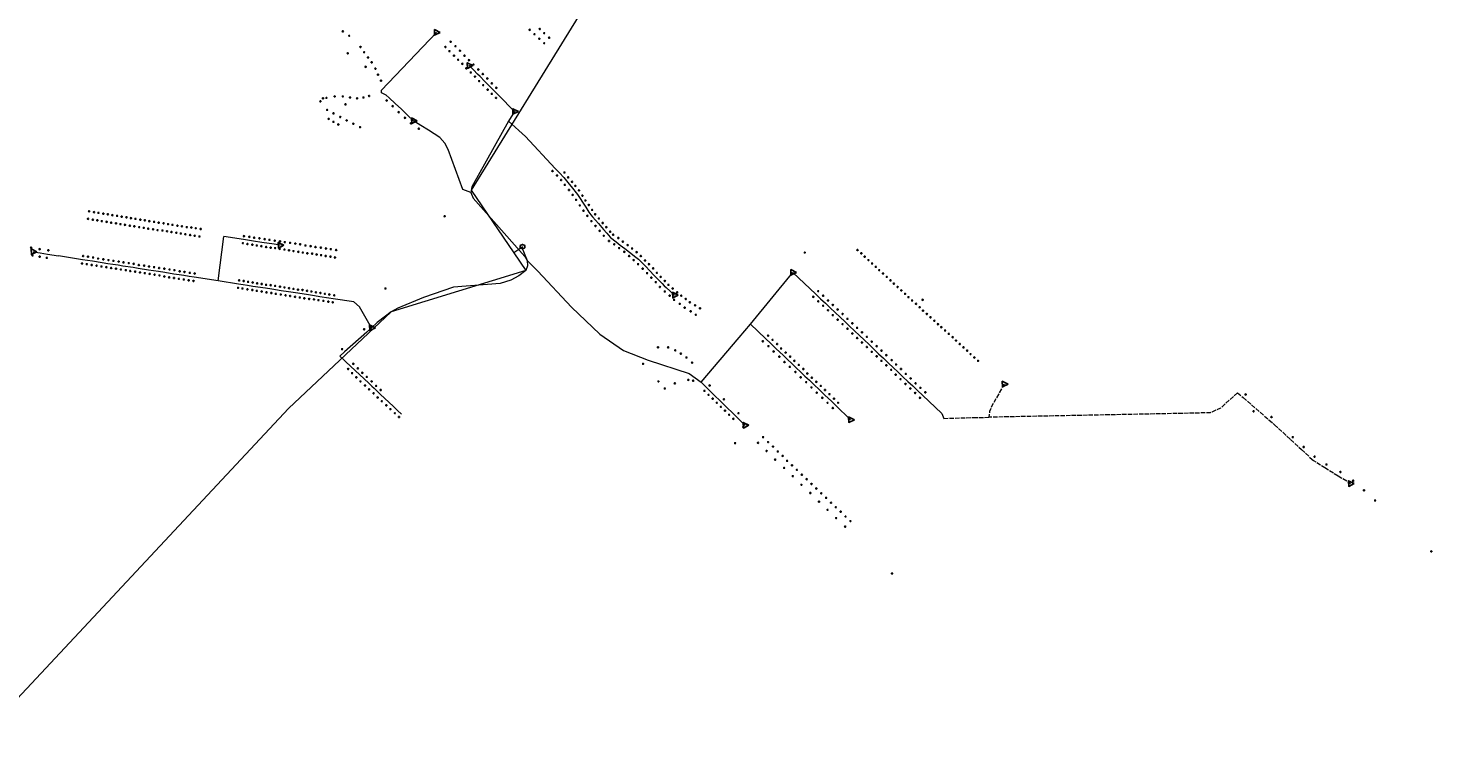
# Model space of a CAD drawing. Units: millimetres. Extents: x 511904 to 552934, y 206787 to 235894.
# Drawn here: x 533080 to 536830, y 228516 to 230456 of the extents above; entities that cross this region are included whole.
import ezdxf

# ---------------------------------------------------------------- set-up
doc = ezdxf.new("R2010")
doc.units = ezdxf.units.MM
doc.linetypes.add('ACAD_ISO02W100', pattern=[15, 12, -3])
for name, color, linetype in [('01_Igenyhely', 50, 'Continuous'), ('05_Eleresi_halozati_csomopont', 82, 'Continuous'), ('06_Telepules_felhordo_halozati_csomopont', 30, 'Continuous'), ('08_Leges_helyi_szakasz', 140, 'ACAD_ISO02W100'), ('09_Foldalatti_helyi_szakasz', 142, 'Continuous'), ('12_Foldalatti_helykozi_szakasz', 82, 'Continuous'), ('13_Berelt_helykozi_kapcsolat', 84, 'Continuous')]:
    doc.layers.add(name, color=color, linetype=linetype)
doc.styles.get("Standard").update_dxf_attribs({"font": 'arial.ttf'})

# ---------------------------------------------------------------- blocks, each defined once
blk = doc.blocks.new('Telepules_felhordo_halozati_csomopont')
at = {"layer": '06_Telepules_felhordo_halozati_csomopont'}
blk.add_lwpolyline([(0, -29), (25, -14), (25, 15), (0, 29), (-25, 14), (-25, -15)], close=True, dxfattribs=at)
blk = doc.blocks.new('Igenyhely_lakossagi')
at = {"layer": '01_Igenyhely'}
blk.add_circle((0, 0), 6, dxfattribs=at)
blk = doc.blocks.new('Eleresi_halozati_csomopont_VDSL')
at = {"layer": '05_Eleresi_halozati_csomopont', "color": 50}
blk.add_lwpolyline([(29, 0), (-15, 25), (-14, -25)], close=True, dxfattribs=at)
blk.add_text('VDSL', height=8, dxfattribs=at).set_placement((-9, -4))

msp = doc.modelspace()

# ---------------------------------------------------------------- linework, layer by layer
at = {"layer": '08_Leges_helyi_szakasz', "linetype": 'ACAD_ISO02W100', "lineweight": 5, "flags": 128}
for points in [[(535687.9783, 229505.8872), (535654.0641, 229446.0637), (535648.7271, 229432.8318), (535646.9485, 229417.2651)], [(536311.3372, 229482.8697), (536265.7472, 229441.617), (536238.282, 229429.1628), (535646.9485, 229417.2651)], [(536311.3372, 229482.8697), (536326.0915, 229470.0496)], [(536326.0915, 229470.0496), (536360.3365, 229440.2928)], [(536360.3365, 229440.2928), (536395.1128, 229410.0747)], [(535526.5238, 229414.3742), (535605.1394, 229416.3754)], [(535605.1394, 229416.3754), (535646.9485, 229417.2651)], [(536395.1128, 229410.0747), (536409.7448, 229397.3609)], [(536409.7448, 229397.3609), (536453.0717, 229357.5484)], [(536453.0717, 229357.5484), (536481.7483, 229331.1966)], [(536481.7483, 229331.1966), (536510.4259, 229304.845)], [(536510.4259, 229304.845), (536513.9336, 229301.6215), (536544.1846, 229283.125)], [(536544.1846, 229283.125), (536580.0177, 229261.2158)], [(536580.0177, 229261.2158), (536609.2277, 229243.3558), (536612.9853, 229240.0428)]]:
    msp.add_lwpolyline(points, dxfattribs=at)
at = {"layer": '09_Foldalatti_helyi_szakasz', "linetype": 'Continuous', "lineweight": 5, "flags": 128}
for points in [[(534171.0583, 230444.9283), (534024.1689, 230290.9233)], [(534269.978, 230344.9007), (534258.5452, 230356.4621)], [(534280.9162, 230333.8395), (534269.978, 230344.9007)], [(534287.8002, 230326.8797), (534280.9162, 230333.8395)], [(534299.7331, 230314.8133), (534287.8002, 230326.8797)], [(534024.5034, 230284.0288), (534024.1689, 230290.9233)], [(534044.8424, 230270.256), (534036.9571, 230277.6912), (534024.5034, 230284.0288)], [(534315.2262, 230299.1471), (534299.7331, 230314.8133)], [(534326.1654, 230288.0862), (534315.2262, 230299.1471)], [(534337.1037, 230277.0251), (534326.1654, 230288.0862)], [(534060.7981, 230255.209), (534044.8424, 230270.256)], [(534077.2534, 230239.692), (534060.7981, 230255.209)], [(534379.8823, 230233.7687), (534337.1037, 230277.0251)], [(534093.7392, 230224.1473), (534077.2534, 230239.692)], [(534109.6959, 230209.1005), (534093.7392, 230224.1473)], [(534129.3062, 230196.6873), (534111.0126, 230207.8596), (534109.6959, 230209.1005)], [(534363.537, 230207.86), (534265.5741, 230032.6173), (534262.905, 230017.8284)], [(534379.8823, 230233.7687), (534363.537, 230207.86)], [(534363.537, 230207.86), (534408.571, 230166.7185), (534488.3948, 230081.9639)], [(534150.1543, 230183.9541), (534129.3062, 230196.6873)], [(534241.6666, 230025.7231), (534202.5257, 230132.1371), (534193.5197, 230149.0379), (534179.6196, 230164.3826), (534150.1543, 230183.9541)], [(534488.3948, 230081.9639), (534500.0241, 230069.6162)], [(534500.0241, 230069.6162), (534511.2029, 230057.7471), (534511.7043, 230057.1145)], [(534511.7043, 230057.1145), (534521.8992, 230044.2701)], [(534262.905, 230017.8284), (534241.6666, 230025.7231)], [(534521.8992, 230044.2701), (534534.1822, 230028.7946)], [(534534.1822, 230028.7946), (534543.8906, 230016.5631)], [(534262.905, 230017.8284), (534269.2435, 230002.4829), (534406.7908, 229846.9217), (534413.1303, 229835.8025)], [(534543.8906, 230016.5631), (534547.5638, 230011.9353), (534553.0331, 230003.7053)], [(534553.0331, 230003.7053), (534562.874, 229988.8977)], [(534562.874, 229988.8977), (534569.7659, 229978.5279)], [(534569.7659, 229978.5279), (534578.5155, 229965.361)], [(534578.5155, 229965.361), (534583.2567, 229958.2278), (534587.8885, 229952.8622)], [(534587.8885, 229952.8622), (534603.6491, 229934.6025)], [(534603.6491, 229934.6025), (534617.5146, 229918.5385)], [(534617.5146, 229918.5385), (534625.902, 229908.8206)], [(534625.902, 229908.8206), (534635.0915, 229898.1739)], [(533587.8405, 229781.2061), (533602.853, 229899.6283)], [(533655.4653, 229891.5864), (533602.853, 229899.6283)], [(533682.54, 229887.448), (533655.4653, 229891.5864)], [(533704.5413, 229884.0855), (533682.54, 229887.448)], [(533737.4789, 229879.0508), (533704.5413, 229884.0855)], [(533753.469, 229876.6065), (533737.4789, 229879.0508)], [(534400.9999, 229873.0001), (534399.0003, 229871.0005)], [(534399.0003, 229871.0005), (534413.1303, 229835.8025)], [(534635.0915, 229898.1739), (534635.8527, 229897.2926), (534651.0776, 229885.6262)], [(534651.0776, 229885.6262), (534662.1897, 229877.1115)], [(534662.1897, 229877.1115), (534674.7246, 229867.5059)], [(533093.6653, 229859.0789), (533112.6431, 229855.9435)], [(533112.6431, 229855.9435), (533132.2976, 229852.6965)], [(533132.2976, 229852.6965), (533161.1862, 229847.9231)], [(533225.5418, 229837.8599), (533161.1862, 229847.9231)], [(533238.4126, 229835.8472), (533225.5418, 229837.8599)], [(533252.3831, 229833.6628), (533238.4126, 229835.8472)], [(533277.522, 229829.7312), (533252.3831, 229833.6628)], [(534413.1303, 229835.8025), (534414.2423, 229821.5689), (534410.016, 229809.3385)], [(534413.1303, 229835.8025), (534441.7071, 229807.7811)], [(534674.7246, 229867.5059), (534686.6305, 229858.3829)], [(534686.6305, 229858.3829), (534704.1173, 229844.9837)], [(534704.1173, 229844.9837), (534711.021, 229839.694), (534717.3729, 229833.0539)], [(534717.3729, 229833.0539), (534729.1017, 229820.7935)], [(533293.4732, 229827.2368), (533277.522, 229829.7312)], [(533306.4679, 229825.2048), (533293.4732, 229827.2368)], [(533320.4396, 229823.0198), (533306.4679, 229825.2048)], [(533333.4344, 229820.9878), (533320.4396, 229823.0198)], [(533360.4005, 229816.7717), (533333.4344, 229820.9878)], [(533374.5243, 229814.5628), (533360.4005, 229816.7717)], [(533401.4905, 229810.3467), (533374.5243, 229814.5628)], [(533415.4612, 229808.1614), (533401.4905, 229810.3467)], [(533428.4569, 229806.1297), (533415.4612, 229808.1614)], [(533445.6331, 229803.4438), (533428.4569, 229806.1297)], [(533469.3939, 229799.7284), (533445.6331, 229803.4438)], [(533483.5177, 229797.5195), (533469.3939, 229799.7284)], [(533496.5124, 229795.4875), (533483.5177, 229797.5195)], [(533510.6081, 229793.2832), (533496.5124, 229795.4875)], [(533523.4789, 229791.2706), (533510.6081, 229793.2832)], [(534410.016, 229809.3385), (534391.0021, 229794.5488), (534369.9845, 229783.6523), (534341.1862, 229774.4231)], [(534441.7071, 229807.7811), (534531.7745, 229711.1529), (534607.1645, 229639.2097), (534670.3229, 229595.7334), (534736.595, 229569.6017)], [(534729.1017, 229820.7935), (534740.8294, 229808.5339)], [(534740.8294, 229808.5339), (534752.0803, 229796.7733)], [(534752.0803, 229796.7733), (534763.8089, 229784.5139)], [(535010.2461, 229665.8971), (535122.9978, 229804.1119)], [(535122.9978, 229804.1119), (535184.514, 229745.881)], [(533587.8405, 229781.2061), (533523.4789, 229791.2706)], [(533642.4183, 229772.7684), (533587.8405, 229781.2061)], [(533654.4397, 229770.9101), (533642.4183, 229772.7684)], [(533666.4613, 229769.0509), (533654.4397, 229770.9101)], [(533680.5271, 229766.8765), (533666.4613, 229769.0509)], [(533714.5494, 229761.6164), (533680.5271, 229766.8765)], [(533731.5445, 229758.9886), (533714.5494, 229761.6164)], [(533756.565, 229755.1202), (533731.5445, 229758.9886)], [(534341.1862, 229774.4231), (534216.3147, 229764.86), (534136.3646, 229737.0608), (534067.9797, 229708.5953), (534049.8551, 229699.1437), (534012.7171, 229670.6778)], [(534763.8089, 229784.5139), (534773.7789, 229774.0919)], [(534773.7789, 229774.0919), (534779.7387, 229767.8618), (534784.4409, 229763.6596)], [(534784.4409, 229763.6596), (534795.5248, 229753.7548)], [(533775.4836, 229752.1954), (533756.565, 229755.1202)], [(533794.5834, 229749.2424), (533775.4836, 229752.1954)], [(533823.421, 229744.7841), (533794.5834, 229749.2424)], [(533845.4497, 229741.3787), (533823.421, 229744.7841)], [(533859.4865, 229739.2087), (533845.4497, 229741.3787)], [(533883.4691, 229735.5013), (533859.4865, 229739.2087)], [(533895.4908, 229733.6421), (533883.4691, 229735.5013)], [(533950.337, 229725.1634), (533895.4908, 229733.6421)], [(533997.7056, 229656.4451), (533965.3479, 229711.7088), (533950.337, 229725.1634)], [(534795.5248, 229753.7548), (534807.1646, 229743.3522)], [(535184.514, 229745.881), (535197.3604, 229733.7201)], [(535197.3604, 229733.7201), (535210.208, 229721.5585)], [(535210.208, 229721.5585), (535223.0557, 229709.397)], [(535223.0557, 229709.397), (535236.4025, 229696.7632)], [(535236.4025, 229696.7632), (535249.2489, 229684.6023)], [(535249.2489, 229684.6023), (535261.9636, 229672.5668)], [(533984.582, 229644.6669), (533925.5586, 229591.693)], [(533997.7056, 229656.4451), (533984.582, 229644.6669)], [(534012.7171, 229670.6778), (533997.7056, 229656.4451)], [(534980.0009, 229630.5368), (535010.2461, 229665.8971)], [(535010.2461, 229665.8971), (535050.307, 229627.6536)], [(535261.9636, 229672.5668), (535274.9442, 229660.2791)], [(535274.9442, 229660.2791), (535288.2911, 229647.6452)], [(535288.2911, 229647.6452), (535301.1375, 229635.4843)], [(534877.9242, 229511.2252), (534980.0009, 229630.5368)], [(535050.307, 229627.6536), (535064.6471, 229613.9635)], [(535064.6471, 229613.9635), (535078.9644, 229600.296)], [(535301.1375, 229635.4843), (535313.3531, 229623.9211)], [(535313.3531, 229623.9211), (535326.699, 229611.287)], [(535326.699, 229611.287), (535340.1788, 229598.527)], [(533925.5586, 229591.693), (533913.086, 229580.4986)], [(533913.086, 229580.4986), (533942.3845, 229552.9607)], [(534736.595, 229569.6017), (534846.3453, 229534.1316)], [(535078.9644, 229600.296), (535097.2054, 229582.8829)], [(535097.2054, 229582.8829), (535108.978, 229571.6444)], [(535108.978, 229571.6444), (535120.2273, 229560.9056)], [(535340.1788, 229598.527), (535352.3931, 229586.9645)], [(535352.3931, 229586.9645), (535365.2408, 229574.8028)], [(535365.2408, 229574.8028), (535378.7204, 229562.0439)], [(533942.3845, 229552.9607), (533953.2673, 229542.7318)], [(533953.2673, 229542.7318), (533967.1033, 229529.7271)], [(534846.3453, 229534.1316), (534862.4195, 229522.4716)], [(535120.2273, 229560.9056), (535132, 229549.6671)], [(535132, 229549.6671), (535143.7726, 229538.4287)], [(535143.7726, 229538.4287), (535155.5212, 229527.2135)], [(535378.7204, 229562.0439), (535391.4352, 229550.0084)], [(535391.4352, 229550.0084), (535404.3876, 229537.7479)], [(535404.3876, 229537.7479), (535417.2354, 229525.5863)], [(533967.1033, 229529.7271), (533975.9269, 229521.4338)], [(533975.9269, 229521.4338), (533991.8555, 229506.4625)], [(533991.8555, 229506.4625), (533998.6187, 229500.1055)], [(533998.6187, 229500.1055), (534004.2155, 229494.8454)], [(534004.2155, 229494.8454), (534010.4794, 229488.9574)], [(534862.4195, 229522.4716), (534877.9242, 229511.2252)], [(534877.9242, 229511.2252), (534894.1659, 229495.3155)], [(534894.1659, 229495.3155), (534905.2786, 229484.4293)], [(535155.5212, 229527.2135), (535167.2929, 229515.9748)], [(535167.2929, 229515.9748), (535179.0656, 229504.7364)], [(535179.0656, 229504.7364), (535194.0733, 229490.4093)], [(535417.2354, 229525.5863), (535430.4763, 229513.052)], [(535430.4763, 229513.052), (535443.4288, 229500.7915)], [(535443.4288, 229500.7915), (535456.6697, 229488.2572)], [(534010.4794, 229488.9574), (534016.0762, 229483.6973)], [(534016.0762, 229483.6973), (534021.8096, 229478.309)], [(534021.8096, 229478.309), (534032.6407, 229468.1287)], [(534032.6407, 229468.1287), (534044.5014, 229456.9807)], [(534044.5014, 229456.9807), (534055.3323, 229446.8013)], [(534905.2786, 229484.4293), (534915.8902, 229474.0335)], [(534915.8902, 229474.0335), (534927.0026, 229463.1484)], [(534927.0026, 229463.1484), (534938.1151, 229452.2632)], [(535194.0733, 229490.4093), (535202.0866, 229482.7588)], [(535202.0866, 229482.7588), (535208.913, 229476.2419)], [(535208.913, 229476.2419), (535226.1315, 229459.8046)], [(535226.1315, 229459.8046), (535237.0484, 229449.3831)], [(535456.6697, 229488.2572), (535469.6225, 229475.9957)], [(535469.6225, 229475.9957), (535520.7421, 229427.6061), (535526.5238, 229414.3742)], [(534055.3323, 229446.8013), (534067.193, 229435.6533)], [(534067.193, 229435.6533), (534078.0241, 229425.473)], [(534938.1151, 229452.2632), (534948.7267, 229441.8674)], [(534948.7267, 229441.8674), (534959.8394, 229430.9812)], [(534959.8394, 229430.9812), (534970.9509, 229420.0958)], [(534970.9509, 229420.0958), (534986.8954, 229404.477)], [(535237.0484, 229449.3831), (535277.4468, 229410.8162)], [(534986.8954, 229404.477), (534995.7602, 229395.9466)]]:
    msp.add_lwpolyline(points, dxfattribs=at)
at = {"layer": '12_Foldalatti_helykozi_szakasz', "linetype": 'Continuous', "lineweight": 9, "flags": 128}
for points in [[(535235.1697, 232560.76), (533920.0301, 231113.1399), (534549.6985, 230486.1488), (534263.4179, 230023.6572), (534377.7628, 229856.4741)], [(534377.7628, 229856.4741), (534409.9968, 229809.3445), (534049.8595, 229699.0903), (533776.0558, 229440.7805)], [(532909.8396, 228515.6102), (533776.0558, 229440.7805)]]:
    msp.add_lwpolyline(points, dxfattribs=at)
at = {"layer": '13_Berelt_helykozi_kapcsolat', "linetype": 'Continuous', "lineweight": 9, "flags": 128}
msp.add_lwpolyline([(534399.0003, 229871.0005), (534377.7628, 229856.4741)], dxfattribs=at)

# ---------------------------------------------------------------- block references
at = {"layer": '01_Igenyhely', "xscale": 0.25, "yscale": 0.25}
for p in [(533921, 230448), (533938, 230436), (534420, 230452), (534433, 230440), (534447, 230454), (534459, 230443), (534472, 230431), (533968, 230406), (533978, 230392), (534195, 230406), (534206, 230395), (534209, 230420), (534222, 230408), (534234, 230396), (534446, 230428), (534459, 230416), (533934, 230389), (533934, 230389), (533988, 230378), (533998, 230365), (534218, 230383), (534229, 230372), (534240, 230361), (534246, 230383), (534258, 230371), (534270, 230359), (533982, 230353), (534008, 230348), (534015, 230332), (534251, 230349), (534263, 230338), (534274, 230327), (534283, 230346), (534295, 230334), (534307, 230322), (534023, 230316), (534285, 230315), (534296, 230304), (534308, 230292), (534319, 230309), (534319, 230281), (534331, 230297), (533861, 230261), (533868, 230269), (533877, 230270), (533899, 230274), (533921, 230274), (533928, 230253), (533940, 230271), (533959, 230269), (533976, 230271), (533991, 230275), (534038, 230263), (534054, 230248), (534330, 230270), (533879, 230238), (533883, 230214), (533896, 230229), (533896, 230206), (533914, 230219), (533931, 230210), (534070, 230232), (534087, 230217), (533909, 230199), (533949, 230201), (533967, 230192), (534103, 230202), (534124, 230188), (534481, 230075), (534493, 230063), (534513, 230071), (534523, 230058), (534504, 230051), (534514, 230038), (534525, 230024), (534533, 230046), (534542, 230035), (534552, 230023), (534535, 230011), (534544, 229998), (534554, 229983), (534561, 230009), (534569, 229996), (534578, 229984), (533240, 229947), (533240, 229947), (533243, 229967), (533253, 229945), (533256, 229965), (533265, 229943), (533268, 229963), (533281, 229961), (533293, 229959), (533305, 229957), (533318, 229955), (533330, 229953), (533343, 229951), (533355, 229949), (533367, 229947), (533380, 229945), (533392, 229943), (534193, 229954), (534564, 229969), (534574, 229955), (534587, 229971), (534595, 229959), (534605, 229948), (533277, 229941), (533290, 229939), (533302, 229937), (533315, 229935), (533327, 229933), (533339, 229931), (533352, 229929), (533364, 229927), (533377, 229925), (533389, 229923), (533401, 229921), (533404, 229941), (533414, 229919), (533417, 229939), (533426, 229917), (533429, 229937), (533439, 229916), (533442, 229935), (533451, 229914), (533454, 229933), (533463, 229912), (533466, 229931), (533476, 229910), (533479, 229929), (533488, 229908), (533491, 229927), (533500, 229906), (533504, 229925), (533516, 229924), (533528, 229922), (533541, 229920), (534585, 229941), (534596, 229928), (534607, 229915), (534615, 229936), (534625, 229925), (534635, 229913), (534643, 229905), (533088, 229870), (533513, 229904), (533525, 229902), (533538, 229900), (533654, 229882), (533657, 229901), (533666, 229880), (533671, 229899), (533679, 229878), (533684, 229897), (533691, 229876), (533698, 229895), (533703, 229874), (533712, 229893), (533716, 229872), (533725, 229891), (533728, 229870), (533739, 229889), (533740, 229869), (533752, 229867), (533753, 229887), (533766, 229885), (533780, 229883), (533794, 229881), (533807, 229879), (533821, 229876), (533835, 229874), (533848, 229872), (533862, 229870), (533876, 229868), (534618, 229902), (534632, 229888), (534646, 229879), (534657, 229896), (534659, 229869), (534669, 229886), (534682, 229877), (534694, 229868), (533092, 229849), (533111, 229866), (533111, 229846), (533130, 229843), (533134, 229863), (533227, 229848), (533240, 229846), (533254, 229844), (533267, 229841), (533281, 229839), (533295, 229837), (533308, 229835), (533322, 229833), (533335, 229831), (533765, 229865), (533777, 229863), (533789, 229861), (533802, 229859), (533814, 229857), (533826, 229855), (533839, 229854), (533851, 229852), (533863, 229850), (533875, 229848), (533888, 229846), (533889, 229866), (533900, 229844), (533903, 229864), (534673, 229859), (534686, 229848), (534698, 229837), (534706, 229858), (534717, 229848), (534728, 229836), (535155, 229857), (535296, 229864), (535306, 229855), (535315, 229846), (535325, 229837), (533224, 229828), (533224, 229828), (533237, 229826), (533250, 229824), (533263, 229822), (533276, 229820), (533289, 229818), (533302, 229816), (533315, 229814), (533328, 229812), (533341, 229810), (533349, 229829), (533353, 229808), (533362, 229827), (533366, 229806), (533376, 229824), (533379, 229804), (533390, 229822), (533392, 229802), (533403, 229820), (533405, 229800), (533417, 229818), (533418, 229798), (533430, 229816), (533431, 229796), (533444, 229814), (533444, 229793), (533458, 229812), (533471, 229810), (533485, 229807), (533498, 229805), (533512, 229803), (533525, 229801), (534710, 229826), (534722, 229814), (534734, 229802), (534739, 229826), (534750, 229815), (534760, 229803), (534770, 229792), (535335, 229828), (535345, 229819), (535354, 229810), (535364, 229801), (535374, 229792), (533457, 229791), (533470, 229789), (533483, 229787), (533496, 229785), (533509, 229783), (533522, 229781), (533641, 229763), (533644, 229783), (533653, 229761), (533656, 229781), (533666, 229759), (533668, 229779), (533679, 229757), (533680, 229777), (533691, 229755), (533692, 229775), (533704, 229773), (533716, 229771), (533728, 229770), (533740, 229768), (533753, 229766), (533765, 229764), (533777, 229762), (533789, 229760), (533801, 229758), (533813, 229757), (533825, 229755), (534035, 229761), (534745, 229790), (534757, 229778), (534768, 229765), (534781, 229781), (534791, 229771), (534802, 229761), (535384, 229783), (535393, 229774), (535403, 229765), (535413, 229756), (533704, 229753), (533717, 229751), (533730, 229749), (533742, 229747), (533755, 229745), (533768, 229743), (533780, 229741), (533793, 229739), (533806, 229737), (533818, 229735), (533831, 229733), (533837, 229753), (533844, 229732), (533849, 229751), (533856, 229730), (533861, 229749), (533869, 229728), (533873, 229747), (533882, 229726), (533885, 229745), (533894, 229724), (533898, 229743), (534781, 229753), (534794, 229742), (534806, 229731), (534814, 229751), (534821, 229720), (534825, 229742), (534837, 229733), (534848, 229724), (535178, 229739), (535191, 229754), (535191, 229727), (535204, 229742), (535217, 229729), (535230, 229717), (535423, 229747), (535432, 229738), (535442, 229729), (535452, 229720), (535470, 229731), (534834, 229710), (534850, 229700), (534862, 229716), (534864, 229691), (534875, 229708), (535204, 229715), (535217, 229703), (535230, 229690), (535243, 229705), (535256, 229693), (535269, 229680), (535462, 229711), (535471, 229702), (535481, 229693), (535491, 229684), (533978, 229652), (535243, 229678), (535256, 229666), (535269, 229654), (535282, 229668), (535295, 229656), (535308, 229644), (535501, 229675), (535511, 229666), (535520, 229658), (535530, 229649), (535043, 229620), (535057, 229635), (535058, 229607), (535069, 229624), (535081, 229613), (535282, 229641), (535295, 229629), (535308, 229617), (535321, 229632), (535321, 229605), (535334, 229619), (535347, 229607), (535540, 229640), (535550, 229631), (535559, 229622), (535569, 229613), (533919, 229599), (533919, 229599), (534763, 229604), (534790, 229604), (534809, 229596), (534824, 229587), (534839, 229577), (535072, 229593), (535087, 229579), (535092, 229601), (535104, 229590), (535116, 229579), (535127, 229568), (535334, 229592), (535347, 229580), (535360, 229595), (535360, 229568), (535373, 229583), (535387, 229570), (535579, 229604), (535589, 229595), (535598, 229586), (535608, 229577), (535618, 229568), (533935, 229546), (533946, 229535), (533949, 229560), (533961, 229548), (533973, 229536), (534723, 229560), (534854, 229563), (534854, 229563), (535101, 229565), (535115, 229552), (535130, 229538), (535139, 229557), (535151, 229546), (535162, 229534), (535373, 229556), (535386, 229544), (535398, 229531), (535399, 229558), (535412, 229546), (535425, 229533), (533957, 229524), (533968, 229513), (533980, 229502), (533985, 229525), (533991, 229492), (533998, 229513), (534010, 229501), (534764, 229513), (534781, 229494), (534808, 229508), (534808, 229508), (534844, 229517), (534857, 229515), (534901, 229502), (535144, 229524), (535159, 229511), (535173, 229497), (535174, 229523), (535186, 229512), (535198, 229501), (535411, 229519), (535424, 229506), (535437, 229494), (535438, 229521), (535451, 229508), (535464, 229496), (534003, 229481), (534014, 229470), (534022, 229490), (534025, 229460), (534887, 229488), (534898, 229477), (534909, 229467), (534920, 229456), (534939, 229465), (535187, 229483), (535202, 229469), (535209, 229490), (535216, 229456), (535221, 229479), (535233, 229467), (535244, 229456), (535450, 229482), (535463, 229469), (535463, 229469), (535463, 229469), (535477, 229484), (536333, 229478), (534037, 229449), (534048, 229439), (534060, 229428), (534071, 229418), (534931, 229445), (534942, 229435), (534953, 229424), (534978, 229428), (535230, 229442), (536354, 229433), (536402, 229418), (534964, 229413), (534991, 229391), (534969, 229348), (535030, 229349), (535044, 229364), (535044, 229364), (535057, 229351), (536459, 229364), (535053, 229327), (535070, 229339), (535083, 229326), (535096, 229314), (536488, 229338), (536517, 229312), (535076, 229304), (535100, 229282), (535108, 229301), (535121, 229289), (535134, 229277), (536549, 229291), (536586, 229271), (535123, 229260), (535146, 229237), (535147, 229264), (535160, 229252), (535173, 229239), (536620, 229248), (535170, 229215), (535186, 229227), (535193, 229192), (535199, 229214), (535212, 229202), (536649, 229222), (536679, 229195), (535216, 229170), (535225, 229189), (535238, 229177), (535251, 229165), (535239, 229148), (535263, 229125), (535264, 229152), (535277, 229140), (536829, 229059), (535388, 229000)]:
    msp.add_blockref('Igenyhely_lakossagi', p, dxfattribs=at)
at = {"layer": '05_Eleresi_halozati_csomopont', "xscale": 0.3462802325458728, "yscale": 0.3008770442252478}
for p in [(534171.0583, 230444.9283), (534258.5452, 230356.4621), (534109.6959, 230209.1005), (534379.8823, 230233.7687), (533753.469, 229876.6065), (533093.6653, 229859.0789), (535122.9978, 229804.1119), (534807.1646, 229743.3522), (533997.7056, 229656.4451), (535687.9783, 229505.8872), (535277.4468, 229410.8162), (534995.7602, 229395.9466), (536612.9853, 229240.0428)]:
    msp.add_blockref('Eleresi_halozati_csomopont_VDSL', p, dxfattribs=at)
at = {"layer": '06_Telepules_felhordo_halozati_csomopont', "xscale": 0.2399099825704718, "yscale": 0.2084537309716848}
msp.add_blockref('Telepules_felhordo_halozati_csomopont', (534401, 229873), dxfattribs=at)

doc.saveas('drawing.dxf')
